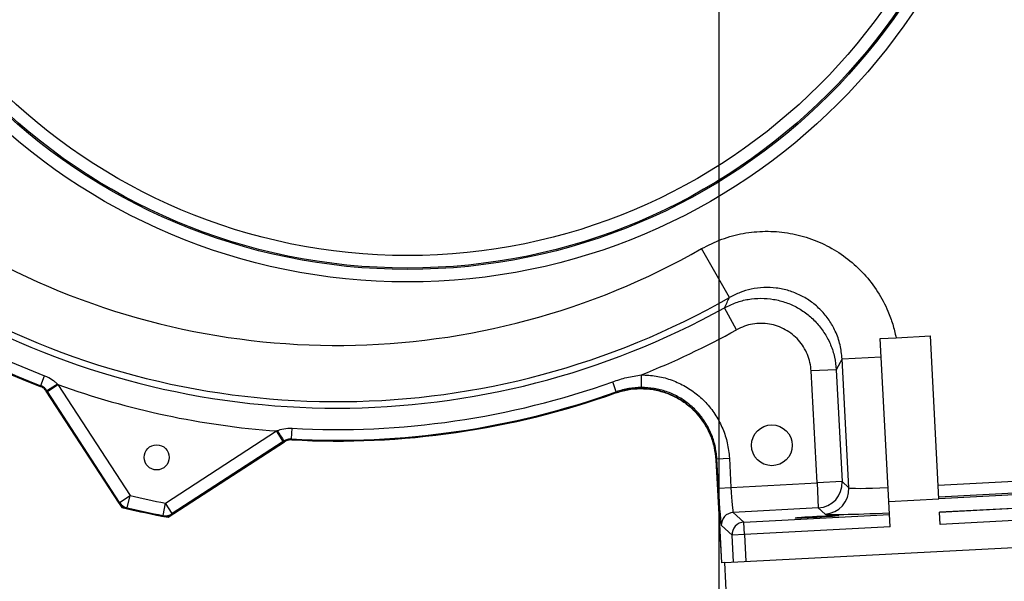
# Model space of a CAD drawing. Units: inches. Extents: x 0 to 16.8, y 0 to 10.8.
# Drawn here: x 1.1 to 2, y 7.9 to 8.5 of the extents above; entities that cross this region are included whole.
import ezdxf

# ---------------------------------------------------------------- set-up
doc = ezdxf.new("R2010")
doc.units = ezdxf.units.IN
doc.header["$MEASUREMENT"] = 0
doc.layers.add('DIMENSION', color=5, linetype='Continuous')
doc.styles.add('SLDTEXTSTYLE0', font='TXT', dxfattribs={"width": 0.605})
doc.dimstyles.new('SLDDIMSTYLE6', dxfattribs={"dimtxt": 0.1, "dimasz": 0.1, "dimexe": 0, "dimexo": 0.0625, "dimgap": 0.025, "dimtad": 0, "dimtih": 1, "dimtoh": 1, "dimlfac": 10, "dimrnd": 1e-09, "dimzin": 12, "dimdsep": 46, "dimtxsty": 'SLDTEXTSTYLE0', "dimsah": 1, "dimcen": 0.09, "dimadec": 0, "dimazin": 3, "dimtfac": 1, "dimtofl": 0, "dimtmove": 0, "dimatfit": 3, "dimfxl": 1, "dimfrac": 2, "dimtolj": 1, "dimtzin": 12, "dimarcsym": 0})
doc.dimstyles.new('SLDDIMSTYLE7', dxfattribs={"dimtxt": 0.1, "dimasz": 0.1, "dimexe": 0, "dimexo": 0.0625, "dimgap": 0.025, "dimtad": 0, "dimtih": 1, "dimtoh": 1, "dimdec": 3, "dimlfac": 10, "dimrnd": 1e-09, "dimzin": 12, "dimdsep": 46, "dimtxsty": 'SLDTEXTSTYLE0', "dimsah": 1, "dimcen": 0.09, "dimadec": 0, "dimazin": 3, "dimtfac": 1, "dimtdec": 3, "dimtofl": 0, "dimtmove": 0, "dimatfit": 3, "dimfxl": 1, "dimfrac": 2, "dimtolj": 1, "dimtzin": 12, "dimarcsym": 0})

# ---------------------------------------------------------------- blocks, each defined once
blk = doc.blocks.new('_D_32')
at = {"layer": 'DIMENSION'}
for p, q in [((1.74759, 6.43463), (1.74759, 10.05962)), ((7.86554, 6.57395), (7.86554, 10.05962)), ((1.74759, 9.95962), (4.63343, 9.95962)), ((7.86554, 9.95962), (4.9797, 9.95962))]:
    blk.add_line(p, q, dxfattribs=at)
for points in [[(1.74759, 9.95962), (1.84759, 9.94462), (1.84759, 9.97462)], [(7.86554, 9.95962), (7.76554, 9.97462), (7.76554, 9.94462)]]:
    blk.add_solid(points, dxfattribs=at)
at = {"layer": 'DIMENSION', "insert": (4.71881, 10.01188), "char_height": 0.1, "attachment_point": 1, "style": 'SLDTEXTSTYLE0'}
blk.add_mtext('C2', dxfattribs=at)
blk = doc.blocks.new('_D_33')
at = {"layer": 'DIMENSION'}
for p, q in [((0.51684, 9.33026), (0.51684, 10.3822)), ((7.86554, 6.57395), (7.86554, 10.3822)), ((0.51684, 10.2822), (4.90858, 10.2822)), ((7.86554, 10.2822), (5.53229, 10.2822))]:
    blk.add_line(p, q, dxfattribs=at)
for centre, start, end in [((5.26167, 10.2822), 153.43495, 206.56505), ((5.17919, 10.2822), 333.43495, 26.56505)]:
    blk.add_arc(centre, 0.17138, start, end, dxfattribs=at)
for points in [[(0.51684, 10.2822), (0.61684, 10.2672), (0.61684, 10.2972)], [(7.86554, 10.2822), (7.76554, 10.2972), (7.76554, 10.2672)]]:
    blk.add_solid(points, dxfattribs=at)
at = {"layer": 'DIMENSION', "insert": (5.17088, 10.33446), "char_height": 0.1, "attachment_point": 1, "style": 'SLDTEXTSTYLE0'}
blk.add_mtext('C', dxfattribs=at)

msp = doc.modelspace()

# ---------------------------------------------------------------- linework, layer by layer
at = {"color": 7, "linetype": 'Continuous', "lineweight": 25}
for p, q in [((1.75802, 8.18654), (1.73027, 8.23515)), ((1.76505, 8.15444), (1.75292, 8.17629)), ((1.90793, 8.14566), (1.92373, 8.14649)), ((1.91644, 7.98338), (1.90793, 8.14566)), ((1.92373, 8.14649), (1.95787, 8.14828)), ((1.96637, 7.986), (1.95787, 8.14828)), ((1.87007, 8.12535), (1.86419, 8.11466)), ((1.87007, 8.12535), (1.90889, 8.12739)), ((1.87679, 7.99715), (1.87007, 8.12535)), ((1.86419, 8.11466), (1.83923, 8.11335)), ((1.84507, 8.00193), (1.83923, 8.11335)), ((1.86419, 8.11466), (1.87003, 8.00324)), ((1.07262, 8.09874), (1.07642, 8.10869)), ((1.67033, 8.09701), (1.67029, 8.1095)), ((1.07586, 8.09661), (1.15319, 7.97754)), ((1.07918, 8.09304), (1.07864, 8.09387)), ((1.07918, 8.09304), (1.08966, 8.09985)), ((1.08905, 8.10048), (1.08966, 8.09985)), ((1.08966, 8.09985), (1.16146, 7.98929)), ((1.64532, 8.09264), (1.64174, 8.10267)), ((1.15046, 7.98175), (1.07809, 8.09318)), ((1.15098, 7.98248), (1.07918, 8.09304)), ((1.64463, 8.0915), (1.64532, 8.09264)), ((1.32226, 8.04568), (1.32284, 8.05632)), ((1.19658, 7.98182), (1.30714, 8.05362)), ((1.30714, 8.05362), (1.30796, 8.05396)), ((1.31395, 8.04314), (1.30714, 8.05362)), ((1.19936, 7.96773), (1.315, 8.04283)), ((1.31395, 8.04314), (1.20339, 7.97134)), ((1.315, 8.04283), (1.20356, 7.97046)), ((1.31478, 8.04367), (1.31395, 8.04314)), ((1.74541, 8.02595), (1.74464, 8.02479)), ((1.74541, 8.02595), (1.75789, 8.0266)), ((1.74694, 7.99679), (1.74541, 8.02595)), ((1.75789, 8.0266), (1.75942, 7.99744)), ((1.96565, 7.99974), (2.5149, 8.02853)), ((1.74454, 8.02475), (1.7499, 7.92249)), ((1.74464, 8.02479), (1.75, 7.92249)), ((2.51553, 8.01646), (1.96628, 7.98767)), ((2.51562, 8.01478), (1.96637, 7.986)), ((1.74694, 7.99679), (1.75942, 7.99744)), ((1.75942, 7.99744), (1.84507, 8.00193)), ((1.87003, 8.00324), (1.84507, 8.00193)), ((1.84507, 8.00193), (1.84638, 7.97697)), ((1.87003, 8.00324), (1.87679, 7.99715)), ((1.96706, 7.97283), (2.51631, 8.00162)), ((2.51631, 8.00146), (1.96707, 7.97267)), ((1.15098, 7.98248), (1.16146, 7.98929)), ((1.15862, 7.97712), (1.16146, 7.98929)), ((1.91644, 7.98338), (1.96637, 7.986)), ((2.51694, 7.98946), (1.9677, 7.96067)), ((1.19423, 7.96955), (1.19658, 7.98182)), ((1.20339, 7.97134), (1.19658, 7.98182)), ((1.75329, 7.92267), (2.78233, 7.9766)), ((1.84638, 7.97697), (1.76168, 7.97254)), ((1.85314, 7.97089), (1.84638, 7.97697)), ((1.91777, 7.95806), (1.91644, 7.98338)), ((1.76168, 7.97254), (1.77233, 7.96295)), ((1.77233, 7.96295), (1.91711, 7.97053)), ((1.9677, 7.96067), (1.96706, 7.97283)), ((1.76051, 7.94981), (1.74986, 7.9594)), ((1.77298, 7.95047), (1.77233, 7.96295)), ((1.91777, 7.95806), (1.77298, 7.95047)), ((1.77298, 7.95047), (1.76051, 7.94981)), ((1.7619, 7.92312), (1.76051, 7.94981)), ((1.77298, 7.95047), (1.77438, 7.92377)), ((1.7499, 7.92249), (1.75, 7.92249)), ((1.75329, 7.92267), (1.75, 7.92249)), ((1.75722, 7.84777), (1.75329, 7.92267))]:
    msp.add_line(p, q, dxfattribs=at)
at = {"color": 7, "linetype": 'Continuous', "lineweight": 25, "flags": 128}
for points in [[(1.07207, 8.09805), (1.0725, 8.09859), (1.07262, 8.09874)], [(1.07864, 8.09387), (1.07847, 8.09366), (1.07809, 8.09318)], [(1.32226, 8.04568), (1.32235, 8.04533), (1.32248, 8.04482)], [(1.315, 8.04283), (1.31485, 8.04341), (1.31478, 8.04367)], [(1.15046, 7.98175), (1.15082, 7.98225), (1.15098, 7.98248)], [(1.15862, 7.97712), (1.15841, 7.97682), (1.1581, 7.97638)], [(1.19441, 7.96867), (1.19427, 7.96936), (1.19423, 7.96955)], [(1.20339, 7.97134), (1.20344, 7.97107), (1.20356, 7.97046)]]:
    msp.add_lwpolyline(points, dxfattribs=at)
at = {"color": 7, "linetype": 'Continuous', "lineweight": 25}
for centre, radius in [((1.43765, 8.80761), 0.60568), ((1.43765, 8.80761), 0.59318), ((1.43765, 8.80761), 0.59185), ((1.43765, 8.80761), 0.57936), ((1.80015, 8.03937), 0.0203), ((1.18791, 8.02736), 0.0125)]:
    msp.add_circle(centre, radius, dxfattribs=at)
for centre, radius, start, end in [((1.36723, 8.87101), 0.79461, 183, 299.03773), ((1.36723, 8.87101), 0.78818, 183, 299.7235), ((1.36723, 8.87101), 0.7322, 183, 299.7235), ((1.36723, 8.87101), 0.8274, 221.61873, 249.10022), ((1.36723, 8.87101), 0.82656, 221.88099, 249.11901), ((1.36723, 8.87101), 0.81591, 221.88099, 249.11901), ((1.36723, 8.87101), 0.8274, 221.89978, 249.10022), ((1.36723, 8.87101), 0.8196, 291.70097, 299.03773), ((0.90118, 8.38452), 0.34055, 301.40575, 303.4817), ((1.36723, 8.87101), 0.8196, 250.20426, 265.79574), ((1.36723, 8.87101), 0.81591, 266.88099, 289.66061), ((1.36723, 8.87101), 0.82656, 266.88099, 289.66061), ((1.36723, 8.87101), 0.8274, 266.89978, 289.58863), ((1.36723, 8.87101), 0.8274, 266.89978, 289.582), ((1.59511, 8.23702), 0.34055, 212.5183, 214.59425), ((1.84505, 8.00195), 0.02501, 273.04597, 2.95403), ((1.85181, 7.99586), 0.02501, 273.04597, 2.95403), ((1.36723, 8.87101), 0.90542, 256.86362, 259.13638), ((1.16146, 7.98929), 0.0125, 213.01632, 256.8473), ((1.36723, 8.87101), 0.91875, 256.52791, 259.47209), ((1.36723, 8.87101), 0.91875, 256.8424, 259.1576), ((1.36723, 8.87101), 0.91792, 256.86362, 259.13638), ((1.19658, 7.98183), 0.0125, 259.1527, 302.98368), ((1.76234, 7.96005), 0.01251, 93.04597, 182.95403), ((1.77299, 7.95046), 0.01251, 93.04597, 182.95403)]:
    msp.add_arc(centre, radius, start, end, dxfattribs=at)
for centre, major_axis, ratio, start_param, end_param in [((1.74792, 7.99684), (-0.00196, 0.03745), 0.026186, 1.570796, 3.115413), ((1.7604, 7.99749), (-0.00131, 0.02497), 0.039279, 1.570796, 3.115413), ((1.93269, 8.00014), (0.05592, 0.00293), 0.037876, 3.167773, 4.402032), ((1.93399, 7.97518), (0.08089, 0.00424), 0.026186, 3.167773, 4.499648)]:
    msp.add_ellipse(centre, major_axis=major_axis, ratio=ratio, start_param=start_param, end_param=end_param, dxfattribs=at)
msp.add_ellipse((1.84504, 7.96821), major_axis=(0.02185, 0.00114), ratio=0.026186, dxfattribs=at)
for points, knots in [([(1.73027, 8.23515), (1.73685, 8.23849), (1.75001, 8.24516), (1.77151, 8.25084), (1.79357, 8.253), (1.81571, 8.25144), (1.83723, 8.24612), (1.85758, 8.23733), (1.87611, 8.22519), (1.89239, 8.21017), (1.90587, 8.19259), (1.91493, 8.17547), (1.92068, 8.15993), (1.92272, 8.15097), (1.92373, 8.14649)], [0, 0, 0, 0, 0.088977, 0.177953, 0.266934, 0.355914, 0.444817, 0.533721, 0.622553, 0.711386, 0.800214, 0.889043, 0.944522, 1, 1, 1, 1]), ([(1.87007, 8.12535), (1.86957, 8.13002), (1.86856, 8.13954), (1.86386, 8.15256), (1.8573, 8.16418), (1.84928, 8.17398), (1.83965, 8.18235), (1.82888, 8.1889), (1.81706, 8.1936), (1.80474, 8.19622), (1.79204, 8.19675), (1.7799, 8.19517), (1.76835, 8.19184), (1.76149, 8.18832), (1.75802, 8.18654)], [0, 0, 0, 0, 0.092095, 0.187624, 0.2694, 0.353565, 0.435031, 0.518869, 0.600164, 0.683815, 0.765131, 0.848794, 0.923501, 1, 1, 1, 1]), ([(1.75292, 8.17629), (1.75379, 8.17802), (1.75549, 8.18143), (1.75719, 8.18486), (1.75802, 8.18654)], [0, 0, 0, 0, 0.5109185, 1, 1, 1, 1]), ([(1.75292, 8.17629), (1.75671, 8.17815), (1.76429, 8.18187), (1.77664, 8.18497), (1.78929, 8.18605), (1.80195, 8.185), (1.81423, 8.1818), (1.82582, 8.17663), (1.83635, 8.16955), (1.84557, 8.16083), (1.85317, 8.15066), (1.85896, 8.13938), (1.86289, 8.12727), (1.86375, 8.11886), (1.86419, 8.11466)], [0, 0, 0, 0, 0.083366, 0.166731, 0.250087, 0.333443, 0.416755, 0.500067, 0.583351, 0.666634, 0.749917, 0.8332, 0.9166, 1, 1, 1, 1]), ([(1.83923, 8.11335), (1.83894, 8.11615), (1.83837, 8.12175), (1.83576, 8.12983), (1.8319, 8.13736), (1.82683, 8.14415), (1.82068, 8.14996), (1.81366, 8.15468), (1.80594, 8.15813), (1.79776, 8.16026), (1.78933, 8.16096), (1.7809, 8.16024), (1.77266, 8.15817), (1.76759, 8.15568), (1.76505, 8.15444)], [0, 0, 0, 0, 0.083349, 0.166698, 0.250051, 0.333404, 0.416686, 0.499969, 0.583187, 0.666405, 0.74962, 0.832836, 0.916418, 1, 1, 1, 1]), ([(1.07642, 8.10869), (1.07778, 8.10812), (1.08144, 8.10657), (1.08573, 8.10375), (1.08828, 8.10124), (1.08905, 8.10048)], [0, 0, 0, 0, 0.292272, 0.786086, 1, 1, 1, 1]), ([(1.64174, 8.10267), (1.64638, 8.1042), (1.6557, 8.10726), (1.66541, 8.10875), (1.67029, 8.1095)], [0, 0, 0, 0, 0.4970041, 1, 1, 1, 1]), ([(1.67029, 8.1095), (1.67517, 8.10927), (1.68493, 8.10882), (1.69922, 8.10509), (1.71272, 8.09913), (1.72507, 8.09097), (1.73585, 8.08083), (1.74481, 8.06905), (1.75159, 8.05591), (1.75634, 8.04166), (1.75737, 8.03168), (1.75789, 8.0266)], [0, 0, 0, 0, 0.110035, 0.22007, 0.330932, 0.441794, 0.552602, 0.66341, 0.774233, 0.885056, 1, 1, 1, 1]), ([(1.07809, 8.09318), (1.07728, 8.09423), (1.07566, 8.09633), (1.07327, 8.09748), (1.07207, 8.09805)], [0, 0, 0, 0, 0.497945, 1, 1, 1, 1]), ([(1.07864, 8.09387), (1.0783, 8.09435), (1.07721, 8.09588), (1.07516, 8.09761), (1.0733, 8.09844), (1.07262, 8.09874)], [0, 0, 0, 0, 0.225887, 0.71812, 1, 1, 1, 1]), ([(1.64454, 8.09147), (1.64858, 8.09268), (1.65667, 8.09511), (1.66936, 8.09615), (1.682, 8.09514), (1.69431, 8.09203), (1.70591, 8.08687), (1.71649, 8.07987), (1.72571, 8.07116), (1.73339, 8.06105), (1.73918, 8.04978), (1.74322, 8.03759), (1.7441, 8.02907), (1.74454, 8.02475)], [0, 0, 0, 0, 0.0907194, 0.1814385, 0.2721609, 0.362883, 0.453548, 0.5442129, 0.6348344, 0.7254562, 0.8160895, 0.9067233, 1, 1, 1, 1]), ([(1.74464, 8.02479), (1.74421, 8.02899), (1.74335, 8.03739), (1.73943, 8.0495), (1.73364, 8.06079), (1.72604, 8.07097), (1.71682, 8.07969), (1.70629, 8.08677), (1.69471, 8.09194), (1.68243, 8.09514), (1.6698, 8.09616), (1.65699, 8.09522), (1.64879, 8.09275), (1.64463, 8.0915)], [0, 0, 0, 0, 0.090714, 0.181427, 0.272144, 0.362861, 0.45352, 0.544179, 0.634795, 0.725411, 0.816039, 0.906667, 1, 1, 1, 1]), ([(1.67033, 8.09701), (1.66613, 8.09682), (1.65761, 8.09644), (1.64946, 8.09392), (1.64532, 8.09264)], [0, 0, 0, 0, 0.492768, 1, 1, 1, 1]), ([(1.74541, 8.02595), (1.74496, 8.0303), (1.74409, 8.0388), (1.74005, 8.05102), (1.73427, 8.06223), (1.72657, 8.0724), (1.71738, 8.08105), (1.70676, 8.08811), (1.69524, 8.09318), (1.68294, 8.09643), (1.67457, 8.09681), (1.67033, 8.09701)], [0, 0, 0, 0, 0.114954, 0.2242, 0.33661, 0.44583, 0.558219, 0.667487, 0.77993, 0.888415, 1, 1, 1, 1]), ([(1.30796, 8.05396), (1.30888, 8.0543), (1.31223, 8.05557), (1.31729, 8.05642), (1.32136, 8.05634), (1.32284, 8.05632)], [0, 0, 0, 0, 0.1947434, 0.7076982, 1, 1, 1, 1]), ([(1.32226, 8.04568), (1.32152, 8.04568), (1.31943, 8.04568), (1.31686, 8.04491), (1.31524, 8.04395), (1.31478, 8.04367)], [0, 0, 0, 0, 0.281937, 0.793943, 1, 1, 1, 1]), ([(1.32248, 8.04482), (1.32115, 8.04479), (1.31849, 8.04471), (1.31616, 8.04345), (1.315, 8.04283)], [0, 0, 0, 0, 0.503777, 1, 1, 1, 1]), ([(1.1581, 7.97638), (1.15659, 7.97692), (1.15374, 7.97792), (1.15145, 7.98027), (1.15057, 7.98159), (1.15046, 7.98175)], [0, 0, 0, 0, 0.499521, 0.940593, 1, 1, 1, 1]), ([(1.20356, 7.97046), (1.20213, 7.96974), (1.19944, 7.96838), (1.19615, 7.96836), (1.19459, 7.96863), (1.19441, 7.96867)], [0, 0, 0, 0, 0.499521, 0.940593, 1, 1, 1, 1])]:
    msp.add_open_spline(points, degree=3, knots=knots, dxfattribs=at)

# ---------------------------------------------------------------- dimensions: what is measured, and where the dimension line sits
at = {"layer": 'DIMENSION'}
for base, p1, text, dimstyle, picture, middle in [((7.86554, 10.2822), (0.51684, 9.25026), '(C)', 'SLDDIMSTYLE7', '_D_33', (5.22043, 10.2822)), ((7.86554, 9.95962), (1.74759, 6.35463), 'C2', 'SLDDIMSTYLE6', '_D_32', (4.80657, 9.95962))]:
    dim = msp.add_linear_dim(base=base, p1=p1, p2=(7.86554, 6.49395), text=text, dimstyle=dimstyle, dxfattribs=at)
    dim.commit()
    dim.dimension.update_dxf_attribs({"geometry": picture, "text_midpoint": middle, "dimtype": 160})

doc.saveas('drawing.dxf')
